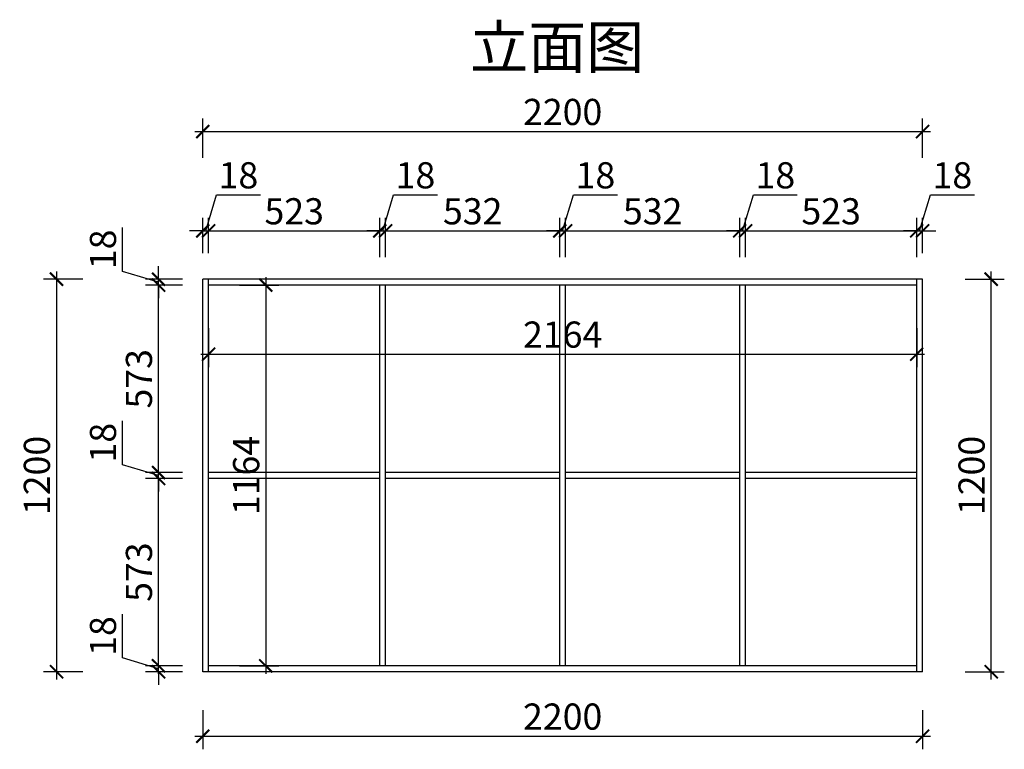
# Model space of a CAD drawing. Units: millimetres. Extents: x 2635777 to 2660248, y 152443 to 159992.
# Drawn here: x 2644381 to 2647390, y 156080 to 158310 of the extents above; entities that cross this region are included whole.
import ezdxf

# ---------------------------------------------------------------- set-up
doc = ezdxf.new("R2010")
doc.units = ezdxf.units.MM
doc.header["$LTSCALE"] = 3
doc.layers.add('标注', color=3, linetype='Continuous')
doc.styles.add('DS01', font='txt')
doc.styles.get("Standard").update_dxf_attribs({"font": 'txt', "bigfont": 'gbcbig.shx'})
doc.dimstyles.new('DS03', dxfattribs={"dimscale": 40, "dimtxt": 2, "dimasz": 1, "dimexe": 1, "dimexo": 2, "dimgap": 0.5, "dimtad": 1, "dimdec": 0, "dimzin": 0, "dimdsep": 46, "dimtxsty": 'DS01', "dimblk": 'ARCHTICK', "dimcen": 0, "dimdle": 0.6, "dimclrd": 251, "dimclre": 251, "dimclrt": 2, "dimadec": 0, "dimazin": 0, "dimtfac": 1, "dimtdec": 0, "dimtmove": 1, "dimatfit": 2, "dimldrblk": 'DOT', "dimfxl": 2, "dimfxlon": 1, "dimtolj": 1, "dimtzin": 0, "dimlwe": 30, "dimarcsym": 0})

# ---------------------------------------------------------------- blocks, each defined once
blk = doc.blocks.new('_ARCHTICK')
at = {"color": 0, "linetype": 'ByBlock', "const_width": 0.15}
blk.add_lwpolyline([(-0.5, -0.5), (0.5, 0.5)], dxfattribs=at)
blk = doc.blocks.new('*D387')
at = {"layer": 'Defpoints', "color": 0, "transparency": 16777216}
for p in [(2644805.2, 156335.2), (2644958.2, 156335.2), (2644958.2, 156317.2)]:
    blk.add_point(p, dxfattribs=at)
at = {"layer": '标注', "color": 251, "lineweight": -2, "transparency": 16777216}
for p, q in [((2644695.2, 156359.2), (2644695.2, 156493.5)), ((2644805.2, 156326.2), (2644695.2, 156359.2)), ((2644805.2, 156335.2), (2644805.2, 156375.2)), ((2644805.2, 156317.2), (2644805.2, 156335.2)), ((2644805.2, 156317.2), (2644805.2, 156335.2)), ((2644805.2, 156317.2), (2644805.2, 156277.2))]:
    blk.add_line(p, q, dxfattribs=at)
at = {"layer": '标注', "color": 251, "lineweight": 30, "transparency": 16777216}
for p, q in [((2644878.2, 156335.2), (2644765.2, 156335.2)), ((2644878.2, 156317.2), (2644765.2, 156317.2))]:
    blk.add_line(p, q, dxfattribs=at)
at = {"layer": '标注', "color": 251, "lineweight": -2, "transparency": 16777216, "xscale": 40, "yscale": 40, "zscale": 40}
for p, rotation in [((2644805.2, 156335.2), 270), ((2644805.2, 156317.2), 90)]:
    blk.add_blockref('_ARCHTICK', p, dxfattribs=dict(at, rotation=rotation))
at = {"layer": '标注', "color": 2, "transparency": 16777216, "insert": (2644635.2, 156426.4), "char_height": 80, "attachment_point": 5, "rotation": 90, "style": 'DS01'}
blk.add_mtext('\\A1;18', dxfattribs=at)
blk = doc.blocks.new('_Dot')
at = {"color": 0, "linetype": 'ByBlock', "lineweight": -2}
blk.add_line((-0.5, 0), (-1, 0), dxfattribs=at)
at = {"color": 0, "linetype": 'ByBlock', "const_width": 0.5}
blk.add_lwpolyline([(-0.25, 0, 1), (0.25, 0, 1)], format="xyb", close=True, dxfattribs=at)
blk = doc.blocks.new('*D388')
at = {"layer": 'Defpoints', "color": 0, "transparency": 16777216}
for p in [(2644805.2, 156908.2), (2644958.2, 156908.2), (2644958.2, 156335.2)]:
    blk.add_point(p, dxfattribs=at)
at = {"layer": '标注', "color": 251, "lineweight": -2, "transparency": 16777216}
blk.add_line((2644805.2, 156311.2), (2644805.2, 156932.2), dxfattribs=at)
at = {"layer": '标注', "color": 251, "lineweight": 30, "transparency": 16777216}
for p, q in [((2644878.2, 156908.2), (2644765.2, 156908.2)), ((2644878.2, 156335.2), (2644765.2, 156335.2))]:
    blk.add_line(p, q, dxfattribs=at)
at = {"layer": '标注', "color": 251, "lineweight": -2, "transparency": 16777216, "xscale": 40, "yscale": 40, "zscale": 40}
for p, rotation in [((2644805.2, 156908.2), 90), ((2644805.2, 156335.2), 270)]:
    blk.add_blockref('_ARCHTICK', p, dxfattribs=dict(at, rotation=rotation))
at = {"layer": '标注', "color": 2, "transparency": 16777216, "insert": (2644745.2, 156621.7), "char_height": 80, "attachment_point": 5, "rotation": 90, "style": 'DS01'}
blk.add_mtext('\\A1;573', dxfattribs=at)
blk = doc.blocks.new('*D389')
at = {"layer": 'Defpoints', "color": 0, "transparency": 16777216}
for p in [(2644805.2, 156926.2), (2644958.2, 156926.2), (2644958.2, 156908.2)]:
    blk.add_point(p, dxfattribs=at)
at = {"layer": '标注', "color": 251, "lineweight": -2, "transparency": 16777216}
for p, q in [((2644695.2, 156950.2), (2644695.2, 157084.5)), ((2644805.2, 156926.2), (2644805.2, 156966.2)), ((2644805.2, 156917.2), (2644695.2, 156950.2)), ((2644805.2, 156908.2), (2644805.2, 156926.2)), ((2644805.2, 156908.2), (2644805.2, 156926.2)), ((2644805.2, 156908.2), (2644805.2, 156868.2))]:
    blk.add_line(p, q, dxfattribs=at)
at = {"layer": '标注', "color": 251, "lineweight": 30, "transparency": 16777216}
for p, q in [((2644878.2, 156926.2), (2644765.2, 156926.2)), ((2644878.2, 156908.2), (2644765.2, 156908.2))]:
    blk.add_line(p, q, dxfattribs=at)
at = {"layer": '标注', "color": 251, "lineweight": -2, "transparency": 16777216, "xscale": 40, "yscale": 40, "zscale": 40}
for p, rotation in [((2644805.2, 156926.2), 270), ((2644805.2, 156908.2), 90)]:
    blk.add_blockref('_ARCHTICK', p, dxfattribs=dict(at, rotation=rotation))
at = {"layer": '标注', "color": 2, "transparency": 16777216, "insert": (2644635.2, 157017.4), "char_height": 80, "attachment_point": 5, "rotation": 90, "style": 'DS01'}
blk.add_mtext('\\A1;18', dxfattribs=at)
blk = doc.blocks.new('*D390')
at = {"layer": 'Defpoints', "color": 0, "transparency": 16777216}
for p in [(2644805.2, 157499.2), (2644958.2, 157499.2), (2644958.2, 156926.2)]:
    blk.add_point(p, dxfattribs=at)
at = {"layer": '标注', "color": 251, "lineweight": -2, "transparency": 16777216}
blk.add_line((2644805.2, 156902.2), (2644805.2, 157523.2), dxfattribs=at)
at = {"layer": '标注', "color": 251, "lineweight": 30, "transparency": 16777216}
for p, q in [((2644878.2, 157499.2), (2644765.2, 157499.2)), ((2644878.2, 156926.2), (2644765.2, 156926.2))]:
    blk.add_line(p, q, dxfattribs=at)
at = {"layer": '标注', "color": 251, "lineweight": -2, "transparency": 16777216, "xscale": 40, "yscale": 40, "zscale": 40}
for p, rotation in [((2644805.2, 157499.2), 90), ((2644805.2, 156926.2), 270)]:
    blk.add_blockref('_ARCHTICK', p, dxfattribs=dict(at, rotation=rotation))
at = {"layer": '标注', "color": 2, "transparency": 16777216, "insert": (2644745.2, 157212.7), "char_height": 80, "attachment_point": 5, "rotation": 90, "style": 'DS01'}
blk.add_mtext('\\A1;573', dxfattribs=at)
blk = doc.blocks.new('*D391')
at = {"layer": 'Defpoints', "color": 0, "transparency": 16777216}
for p in [(2644805.2, 157517.2), (2644958.2, 157517.2), (2644958.2, 157499.2)]:
    blk.add_point(p, dxfattribs=at)
at = {"layer": '标注', "color": 251, "lineweight": -2, "transparency": 16777216}
for p, q in [((2644695.2, 157541.2), (2644695.2, 157675.5)), ((2644805.2, 157508.2), (2644695.2, 157541.2)), ((2644805.2, 157517.2), (2644805.2, 157557.2)), ((2644805.2, 157499.2), (2644805.2, 157517.2)), ((2644805.2, 157499.2), (2644805.2, 157517.2)), ((2644805.2, 157499.2), (2644805.2, 157459.2))]:
    blk.add_line(p, q, dxfattribs=at)
at = {"layer": '标注', "color": 251, "lineweight": 30, "transparency": 16777216}
for p, q in [((2644878.2, 157517.2), (2644765.2, 157517.2)), ((2644878.2, 157499.2), (2644765.2, 157499.2))]:
    blk.add_line(p, q, dxfattribs=at)
at = {"layer": '标注', "color": 251, "lineweight": -2, "transparency": 16777216, "xscale": 40, "yscale": 40, "zscale": 40}
for p, rotation in [((2644805.2, 157517.2), 270), ((2644805.2, 157499.2), 90)]:
    blk.add_blockref('_ARCHTICK', p, dxfattribs=dict(at, rotation=rotation))
at = {"layer": '标注', "color": 2, "transparency": 16777216, "insert": (2644635.2, 157608.4), "char_height": 80, "attachment_point": 5, "rotation": 90, "style": 'DS01'}
blk.add_mtext('\\A1;18', dxfattribs=at)
blk = doc.blocks.new('*D392')
at = {"layer": 'Defpoints', "color": 0, "transparency": 16777216}
for p in [(2644958.2, 157664.8), (2644940.2, 157517.2), (2644958.2, 157517.2)]:
    blk.add_point(p, dxfattribs=at)
at = {"layer": '标注', "color": 251, "lineweight": -2, "transparency": 16777216}
for p, q in [((2644949.2, 157664.8), (2644982.2, 157774.8)), ((2644982.2, 157774.8), (2645116.4, 157774.8)), ((2644940.2, 157664.8), (2644900.2, 157664.8)), ((2644940.2, 157664.8), (2644958.2, 157664.8)), ((2644940.2, 157664.8), (2644958.2, 157664.8)), ((2644958.2, 157664.8), (2644998.2, 157664.8))]:
    blk.add_line(p, q, dxfattribs=at)
at = {"layer": '标注', "color": 251, "lineweight": 30, "transparency": 16777216}
for p, q in [((2644940.2, 157597.2), (2644940.2, 157704.8)), ((2644958.2, 157597.2), (2644958.2, 157704.8))]:
    blk.add_line(p, q, dxfattribs=at)
at = {"layer": '标注', "color": 251, "lineweight": -2, "transparency": 16777216, "xscale": 40, "yscale": 40, "zscale": 40}
blk.add_blockref('_ARCHTICK', (2644940.2, 157664.8), dxfattribs=at)
at = {"layer": '标注', "color": 251, "lineweight": -2, "transparency": 16777216, "xscale": 40, "yscale": 40, "zscale": 40, "rotation": 180}
blk.add_blockref('_ARCHTICK', (2644958.2, 157664.8), dxfattribs=at)
at = {"layer": '标注', "color": 2, "transparency": 16777216, "insert": (2645049.3, 157834.8), "char_height": 80, "attachment_point": 5, "style": 'DS01'}
blk.add_mtext('\\A1;18', dxfattribs=at)
blk = doc.blocks.new('*D393')
at = {"layer": 'Defpoints', "color": 0, "transparency": 16777216}
for p in [(2645481.2, 157664.8), (2644958.2, 157517.2), (2645481.2, 157499.2)]:
    blk.add_point(p, dxfattribs=at)
at = {"layer": '标注', "color": 251, "lineweight": 30, "transparency": 16777216}
for p, q in [((2644958.2, 157597.2), (2644958.2, 157704.8)), ((2645481.2, 157584.8), (2645481.2, 157704.8))]:
    blk.add_line(p, q, dxfattribs=at)
at = {"layer": '标注', "color": 251, "lineweight": -2, "transparency": 16777216}
blk.add_line((2644934.2, 157664.8), (2645505.2, 157664.8), dxfattribs=at)
at = {"layer": '标注', "color": 251, "lineweight": -2, "transparency": 16777216, "xscale": 40, "yscale": 40, "zscale": 40, "rotation": 180}
blk.add_blockref('_ARCHTICK', (2644958.2, 157664.8), dxfattribs=at)
at = {"layer": '标注', "color": 251, "lineweight": -2, "transparency": 16777216, "xscale": 40, "yscale": 40, "zscale": 40}
blk.add_blockref('_ARCHTICK', (2645481.2, 157664.8), dxfattribs=at)
at = {"layer": '标注', "color": 2, "transparency": 16777216, "insert": (2645219.7, 157724.8), "char_height": 80, "attachment_point": 5, "style": 'DS01'}
blk.add_mtext('\\A1;523', dxfattribs=at)
blk = doc.blocks.new('*D394')
at = {"layer": 'Defpoints', "color": 0, "transparency": 16777216}
for p in [(2645499.2, 157664.8), (2645481.2, 157499.2), (2645499.2, 157499.2)]:
    blk.add_point(p, dxfattribs=at)
at = {"layer": '标注', "color": 251, "lineweight": -2, "transparency": 16777216}
for p, q in [((2645490.2, 157664.8), (2645523.2, 157774.8)), ((2645523.2, 157774.8), (2645657.4, 157774.8)), ((2645481.2, 157664.8), (2645441.2, 157664.8)), ((2645481.2, 157664.8), (2645499.2, 157664.8)), ((2645481.2, 157664.8), (2645499.2, 157664.8)), ((2645499.2, 157664.8), (2645539.2, 157664.8))]:
    blk.add_line(p, q, dxfattribs=at)
at = {"layer": '标注', "color": 251, "lineweight": 30, "transparency": 16777216}
for p, q in [((2645481.2, 157584.8), (2645481.2, 157704.8)), ((2645499.2, 157584.8), (2645499.2, 157704.8))]:
    blk.add_line(p, q, dxfattribs=at)
at = {"layer": '标注', "color": 251, "lineweight": -2, "transparency": 16777216, "xscale": 40, "yscale": 40, "zscale": 40}
blk.add_blockref('_ARCHTICK', (2645481.2, 157664.8), dxfattribs=at)
at = {"layer": '标注', "color": 251, "lineweight": -2, "transparency": 16777216, "xscale": 40, "yscale": 40, "zscale": 40, "rotation": 180}
blk.add_blockref('_ARCHTICK', (2645499.2, 157664.8), dxfattribs=at)
at = {"layer": '标注', "color": 2, "transparency": 16777216, "insert": (2645590.3, 157834.8), "char_height": 80, "attachment_point": 5, "style": 'DS01'}
blk.add_mtext('\\A1;18', dxfattribs=at)
blk = doc.blocks.new('*D395')
at = {"layer": 'Defpoints', "color": 0, "transparency": 16777216}
for p in [(2646031.2, 157664.8), (2645499.2, 157499.2), (2646031.2, 157499.2)]:
    blk.add_point(p, dxfattribs=at)
at = {"layer": '标注', "color": 251, "lineweight": 30, "transparency": 16777216}
for p, q in [((2645499.2, 157584.8), (2645499.2, 157704.8)), ((2646031.2, 157584.8), (2646031.2, 157704.8))]:
    blk.add_line(p, q, dxfattribs=at)
at = {"layer": '标注', "color": 251, "lineweight": -2, "transparency": 16777216}
blk.add_line((2645475.2, 157664.8), (2646055.2, 157664.8), dxfattribs=at)
at = {"layer": '标注', "color": 251, "lineweight": -2, "transparency": 16777216, "xscale": 40, "yscale": 40, "zscale": 40, "rotation": 180}
blk.add_blockref('_ARCHTICK', (2645499.2, 157664.8), dxfattribs=at)
at = {"layer": '标注', "color": 251, "lineweight": -2, "transparency": 16777216, "xscale": 40, "yscale": 40, "zscale": 40}
blk.add_blockref('_ARCHTICK', (2646031.2, 157664.8), dxfattribs=at)
at = {"layer": '标注', "color": 2, "transparency": 16777216, "insert": (2645765.2, 157724.8), "char_height": 80, "attachment_point": 5, "style": 'DS01'}
blk.add_mtext('\\A1;532', dxfattribs=at)
blk = doc.blocks.new('*D396')
at = {"layer": 'Defpoints', "color": 0, "transparency": 16777216}
for p in [(2646049.2, 157664.8), (2646031.2, 157499.2), (2646049.2, 157499.2)]:
    blk.add_point(p, dxfattribs=at)
at = {"layer": '标注', "color": 251, "lineweight": -2, "transparency": 16777216}
for p, q in [((2646040.2, 157664.8), (2646073.2, 157774.8)), ((2646073.2, 157774.8), (2646207.4, 157774.8)), ((2646031.2, 157664.8), (2645991.2, 157664.8)), ((2646031.2, 157664.8), (2646049.2, 157664.8)), ((2646031.2, 157664.8), (2646049.2, 157664.8)), ((2646049.2, 157664.8), (2646089.2, 157664.8))]:
    blk.add_line(p, q, dxfattribs=at)
at = {"layer": '标注', "color": 251, "lineweight": 30, "transparency": 16777216}
for p, q in [((2646031.2, 157584.8), (2646031.2, 157704.8)), ((2646049.2, 157584.8), (2646049.2, 157704.8))]:
    blk.add_line(p, q, dxfattribs=at)
at = {"layer": '标注', "color": 251, "lineweight": -2, "transparency": 16777216, "xscale": 40, "yscale": 40, "zscale": 40}
blk.add_blockref('_ARCHTICK', (2646031.2, 157664.8), dxfattribs=at)
at = {"layer": '标注', "color": 251, "lineweight": -2, "transparency": 16777216, "xscale": 40, "yscale": 40, "zscale": 40, "rotation": 180}
blk.add_blockref('_ARCHTICK', (2646049.2, 157664.8), dxfattribs=at)
at = {"layer": '标注', "color": 2, "transparency": 16777216, "insert": (2646140.3, 157834.8), "char_height": 80, "attachment_point": 5, "style": 'DS01'}
blk.add_mtext('\\A1;18', dxfattribs=at)
blk = doc.blocks.new('*D397')
at = {"layer": 'Defpoints', "color": 0, "transparency": 16777216}
for p in [(2646581.2, 157664.8), (2646049.2, 157499.2), (2646581.2, 157499.2)]:
    blk.add_point(p, dxfattribs=at)
at = {"layer": '标注', "color": 251, "lineweight": 30, "transparency": 16777216}
for p, q in [((2646049.2, 157584.8), (2646049.2, 157704.8)), ((2646581.2, 157584.8), (2646581.2, 157704.8))]:
    blk.add_line(p, q, dxfattribs=at)
at = {"layer": '标注', "color": 251, "lineweight": -2, "transparency": 16777216}
blk.add_line((2646025.2, 157664.8), (2646605.2, 157664.8), dxfattribs=at)
at = {"layer": '标注', "color": 251, "lineweight": -2, "transparency": 16777216, "xscale": 40, "yscale": 40, "zscale": 40, "rotation": 180}
blk.add_blockref('_ARCHTICK', (2646049.2, 157664.8), dxfattribs=at)
at = {"layer": '标注', "color": 251, "lineweight": -2, "transparency": 16777216, "xscale": 40, "yscale": 40, "zscale": 40}
blk.add_blockref('_ARCHTICK', (2646581.2, 157664.8), dxfattribs=at)
at = {"layer": '标注', "color": 2, "transparency": 16777216, "insert": (2646315.2, 157724.8), "char_height": 80, "attachment_point": 5, "style": 'DS01'}
blk.add_mtext('\\A1;532', dxfattribs=at)
blk = doc.blocks.new('*D398')
at = {"layer": 'Defpoints', "color": 0, "transparency": 16777216}
for p in [(2646599.2, 157664.8), (2646581.2, 157499.2), (2646599.2, 157499.2)]:
    blk.add_point(p, dxfattribs=at)
at = {"layer": '标注', "color": 251, "lineweight": -2, "transparency": 16777216}
for p, q in [((2646590.2, 157664.8), (2646623.2, 157774.8)), ((2646623.2, 157774.8), (2646757.4, 157774.8)), ((2646581.2, 157664.8), (2646541.2, 157664.8)), ((2646581.2, 157664.8), (2646599.2, 157664.8)), ((2646581.2, 157664.8), (2646599.2, 157664.8)), ((2646599.2, 157664.8), (2646639.2, 157664.8))]:
    blk.add_line(p, q, dxfattribs=at)
at = {"layer": '标注', "color": 251, "lineweight": 30, "transparency": 16777216}
for p, q in [((2646581.2, 157584.8), (2646581.2, 157704.8)), ((2646599.2, 157584.8), (2646599.2, 157704.8))]:
    blk.add_line(p, q, dxfattribs=at)
at = {"layer": '标注', "color": 251, "lineweight": -2, "transparency": 16777216, "xscale": 40, "yscale": 40, "zscale": 40}
blk.add_blockref('_ARCHTICK', (2646581.2, 157664.8), dxfattribs=at)
at = {"layer": '标注', "color": 251, "lineweight": -2, "transparency": 16777216, "xscale": 40, "yscale": 40, "zscale": 40, "rotation": 180}
blk.add_blockref('_ARCHTICK', (2646599.2, 157664.8), dxfattribs=at)
at = {"layer": '标注', "color": 2, "transparency": 16777216, "insert": (2646690.3, 157834.8), "char_height": 80, "attachment_point": 5, "style": 'DS01'}
blk.add_mtext('\\A1;18', dxfattribs=at)
blk = doc.blocks.new('*D399')
at = {"layer": 'Defpoints', "color": 0, "transparency": 16777216}
for p in [(2647122.2, 157664.8), (2646599.2, 157499.2), (2647122.2, 157499.2)]:
    blk.add_point(p, dxfattribs=at)
at = {"layer": '标注', "color": 251, "lineweight": 30, "transparency": 16777216}
for p, q in [((2646599.2, 157584.8), (2646599.2, 157704.8)), ((2647122.2, 157584.8), (2647122.2, 157704.8))]:
    blk.add_line(p, q, dxfattribs=at)
at = {"layer": '标注', "color": 251, "lineweight": -2, "transparency": 16777216}
blk.add_line((2646575.2, 157664.8), (2647146.2, 157664.8), dxfattribs=at)
at = {"layer": '标注', "color": 251, "lineweight": -2, "transparency": 16777216, "xscale": 40, "yscale": 40, "zscale": 40, "rotation": 180}
blk.add_blockref('_ARCHTICK', (2646599.2, 157664.8), dxfattribs=at)
at = {"layer": '标注', "color": 251, "lineweight": -2, "transparency": 16777216, "xscale": 40, "yscale": 40, "zscale": 40}
blk.add_blockref('_ARCHTICK', (2647122.2, 157664.8), dxfattribs=at)
at = {"layer": '标注', "color": 2, "transparency": 16777216, "insert": (2646860.7, 157724.8), "char_height": 80, "attachment_point": 5, "style": 'DS01'}
blk.add_mtext('\\A1;523', dxfattribs=at)
blk = doc.blocks.new('*D400')
at = {"layer": 'Defpoints', "color": 0, "transparency": 16777216}
for p in [(2647140.2, 157664.8), (2647140.2, 157517.2), (2647122.2, 157499.2)]:
    blk.add_point(p, dxfattribs=at)
at = {"layer": '标注', "color": 251, "lineweight": -2, "transparency": 16777216}
for p, q in [((2647131.2, 157664.8), (2647164.2, 157774.8)), ((2647164.2, 157774.8), (2647298.4, 157774.8)), ((2647122.2, 157664.8), (2647082.2, 157664.8)), ((2647122.2, 157664.8), (2647140.2, 157664.8)), ((2647122.2, 157664.8), (2647140.2, 157664.8)), ((2647140.2, 157664.8), (2647180.2, 157664.8))]:
    blk.add_line(p, q, dxfattribs=at)
at = {"layer": '标注', "color": 251, "lineweight": 30, "transparency": 16777216}
for p, q in [((2647122.2, 157584.8), (2647122.2, 157704.8)), ((2647140.2, 157597.2), (2647140.2, 157704.8))]:
    blk.add_line(p, q, dxfattribs=at)
at = {"layer": '标注', "color": 251, "lineweight": -2, "transparency": 16777216, "xscale": 40, "yscale": 40, "zscale": 40}
blk.add_blockref('_ARCHTICK', (2647122.2, 157664.8), dxfattribs=at)
at = {"layer": '标注', "color": 251, "lineweight": -2, "transparency": 16777216, "xscale": 40, "yscale": 40, "zscale": 40, "rotation": 180}
blk.add_blockref('_ARCHTICK', (2647140.2, 157664.8), dxfattribs=at)
at = {"layer": '标注', "color": 2, "transparency": 16777216, "insert": (2647231.3, 157834.8), "char_height": 80, "attachment_point": 5, "style": 'DS01'}
blk.add_mtext('\\A1;18', dxfattribs=at)
blk = doc.blocks.new('*D356')
at = {"layer": 'Defpoints', "color": 0, "transparency": 16777216}
for p in [(2647140.2, 157968.4), (2644940.2, 157517.2), (2647140.2, 157517.2)]:
    blk.add_point(p, dxfattribs=at)
at = {"layer": '标注', "color": 251, "lineweight": 30, "transparency": 16777216}
for p, q in [((2644940.2, 157888.4), (2644940.2, 158008.4)), ((2647140.2, 157888.4), (2647140.2, 158008.4))]:
    blk.add_line(p, q, dxfattribs=at)
at = {"layer": '标注', "color": 251, "lineweight": -2, "transparency": 16777216}
blk.add_line((2644916.2, 157968.4), (2647164.2, 157968.4), dxfattribs=at)
at = {"layer": '标注', "color": 251, "lineweight": -2, "transparency": 16777216, "xscale": 40, "yscale": 40, "zscale": 40, "rotation": 180}
blk.add_blockref('_ARCHTICK', (2644940.2, 157968.4), dxfattribs=at)
at = {"layer": '标注', "color": 251, "lineweight": -2, "transparency": 16777216, "xscale": 40, "yscale": 40, "zscale": 40}
blk.add_blockref('_ARCHTICK', (2647140.2, 157968.4), dxfattribs=at)
at = {"layer": '标注', "color": 2, "transparency": 16777216, "insert": (2646040.2, 158028.4), "char_height": 80, "attachment_point": 5, "style": 'DS01'}
blk.add_mtext('\\A1;2200', dxfattribs=at)
blk = doc.blocks.new('*D401')
at = {"layer": 'Defpoints', "color": 0, "transparency": 16777216}
for p in [(2644940.2, 157517.2), (2644493.3, 156317.2), (2644940.2, 156317.2)]:
    blk.add_point(p, dxfattribs=at)
at = {"layer": '标注', "color": 251, "lineweight": -2, "transparency": 16777216}
blk.add_line((2644493.3, 157541.2), (2644493.3, 156293.2), dxfattribs=at)
at = {"layer": '标注', "color": 251, "lineweight": 30, "transparency": 16777216}
for p, q in [((2644573.3, 157517.2), (2644453.3, 157517.2)), ((2644573.3, 156317.2), (2644453.3, 156317.2))]:
    blk.add_line(p, q, dxfattribs=at)
at = {"layer": '标注', "color": 251, "lineweight": -2, "transparency": 16777216, "xscale": 40, "yscale": 40, "zscale": 40}
for p, rotation in [((2644493.3, 157517.2), 90), ((2644493.3, 156317.2), 270)]:
    blk.add_blockref('_ARCHTICK', p, dxfattribs=dict(at, rotation=rotation))
at = {"layer": '标注', "color": 2, "transparency": 16777216, "insert": (2644433.3, 156917.2), "char_height": 80, "attachment_point": 5, "rotation": 90, "style": 'DS01'}
blk.add_mtext('\\A1;1200', dxfattribs=at)
blk = doc.blocks.new('*D402')
at = {"layer": 'Defpoints', "color": 0, "transparency": 16777216}
for p in [(2644958.2, 157499.2), (2647122.2, 157499.2), (2647122.2, 157287.8)]:
    blk.add_point(p, dxfattribs=at)
at = {"layer": '标注', "color": 251, "lineweight": 30, "transparency": 16777216}
for p, q in [((2644958.2, 157367.8), (2644958.2, 157247.8)), ((2647122.2, 157367.8), (2647122.2, 157247.8))]:
    blk.add_line(p, q, dxfattribs=at)
at = {"layer": '标注', "color": 251, "lineweight": -2, "transparency": 16777216}
blk.add_line((2644934.2, 157287.8), (2647146.2, 157287.8), dxfattribs=at)
at = {"layer": '标注', "color": 251, "lineweight": -2, "transparency": 16777216, "xscale": 40, "yscale": 40, "zscale": 40, "rotation": 180}
blk.add_blockref('_ARCHTICK', (2644958.2, 157287.8), dxfattribs=at)
at = {"layer": '标注', "color": 251, "lineweight": -2, "transparency": 16777216, "xscale": 40, "yscale": 40, "zscale": 40}
blk.add_blockref('_ARCHTICK', (2647122.2, 157287.8), dxfattribs=at)
at = {"layer": '标注', "color": 2, "transparency": 16777216, "insert": (2646040.2, 157347.8), "char_height": 80, "attachment_point": 5, "style": 'DS01'}
blk.add_mtext('\\A1;2164', dxfattribs=at)
blk = doc.blocks.new('*D357')
at = {"layer": 'Defpoints', "color": 0, "transparency": 16777216}
for p in [(2644958.2, 157499.2), (2644958.2, 156335.2), (2645132.9, 156335.2)]:
    blk.add_point(p, dxfattribs=at)
at = {"layer": '标注', "color": 251, "lineweight": -2, "transparency": 16777216}
blk.add_line((2645132.9, 157523.2), (2645132.9, 156311.2), dxfattribs=at)
at = {"layer": '标注', "color": 251, "lineweight": 30, "transparency": 16777216}
for p, q in [((2645052.9, 157499.2), (2645172.9, 157499.2)), ((2645052.9, 156335.2), (2645172.9, 156335.2))]:
    blk.add_line(p, q, dxfattribs=at)
at = {"layer": '标注', "color": 251, "lineweight": -2, "transparency": 16777216, "xscale": 40, "yscale": 40, "zscale": 40}
for p, rotation in [((2645132.9, 157499.2), 90), ((2645132.9, 156335.2), 270)]:
    blk.add_blockref('_ARCHTICK', p, dxfattribs=dict(at, rotation=rotation))
at = {"layer": '标注', "color": 2, "transparency": 16777216, "insert": (2645072.9, 156917.2), "char_height": 80, "attachment_point": 5, "rotation": 90, "style": 'DS01'}
blk.add_mtext('\\A1;1164', dxfattribs=at)
blk = doc.blocks.new('*D358')
at = {"layer": 'Defpoints', "color": 0, "transparency": 16777216}
for p in [(2644940.2, 156317.2), (2647140.2, 156317.2), (2647140.2, 156120.1)]:
    blk.add_point(p, dxfattribs=at)
at = {"layer": '标注', "color": 251, "lineweight": 30, "transparency": 16777216}
for p, q in [((2644940.2, 156200.1), (2644940.2, 156080.1)), ((2647140.2, 156200.1), (2647140.2, 156080.1))]:
    blk.add_line(p, q, dxfattribs=at)
at = {"layer": '标注', "color": 251, "lineweight": -2, "transparency": 16777216}
blk.add_line((2644916.2, 156120.1), (2647164.2, 156120.1), dxfattribs=at)
at = {"layer": '标注', "color": 251, "lineweight": -2, "transparency": 16777216, "xscale": 40, "yscale": 40, "zscale": 40, "rotation": 180}
blk.add_blockref('_ARCHTICK', (2644940.2, 156120.1), dxfattribs=at)
at = {"layer": '标注', "color": 251, "lineweight": -2, "transparency": 16777216, "xscale": 40, "yscale": 40, "zscale": 40}
blk.add_blockref('_ARCHTICK', (2647140.2, 156120.1), dxfattribs=at)
at = {"layer": '标注', "color": 2, "transparency": 16777216, "insert": (2646040.2, 156180.1), "char_height": 80, "attachment_point": 5, "style": 'DS01'}
blk.add_mtext('\\A1;2200', dxfattribs=at)
blk = doc.blocks.new('*D359')
at = {"layer": 'Defpoints', "color": 0, "transparency": 16777216}
for p in [(2647140.2, 157517.2), (2647350, 157517.2), (2647140.2, 156317.2)]:
    blk.add_point(p, dxfattribs=at)
at = {"layer": '标注', "color": 251, "lineweight": -2, "transparency": 16777216}
blk.add_line((2647350, 156293.2), (2647350, 157541.2), dxfattribs=at)
at = {"layer": '标注', "color": 251, "lineweight": 30, "transparency": 16777216}
for p, q in [((2647270, 157517.2), (2647390, 157517.2)), ((2647270, 156317.2), (2647390, 156317.2))]:
    blk.add_line(p, q, dxfattribs=at)
at = {"layer": '标注', "color": 251, "lineweight": -2, "transparency": 16777216, "xscale": 40, "yscale": 40, "zscale": 40}
for p, rotation in [((2647350, 157517.2), 90), ((2647350, 156317.2), 270)]:
    blk.add_blockref('_ARCHTICK', p, dxfattribs=dict(at, rotation=rotation))
at = {"layer": '标注', "color": 2, "transparency": 16777216, "insert": (2647290, 156917.2), "char_height": 80, "attachment_point": 5, "rotation": 90, "style": 'DS01'}
blk.add_mtext('\\A1;1200', dxfattribs=at)

msp = doc.modelspace()

# ---------------------------------------------------------------- linework, layer by layer
at = {"layer": '标注', "color": 0}
for p, q in [((2644940.2, 156317.2), (2644940.2, 157517.2)), ((2647140.2, 157517.2), (2644940.2, 157517.2)), ((2644958.2, 156317.2), (2644958.2, 157517.2)), ((2647122.2, 156317.2), (2647122.2, 157517.2)), ((2647140.2, 156317.2), (2647140.2, 157517.2)), ((2647122.2, 157499.2), (2644958.2, 157499.2)), ((2645481.2, 156335.2), (2645481.2, 157499.2)), ((2645499.2, 156335.2), (2645499.2, 157499.2)), ((2646031.2, 156335.2), (2646031.2, 157499.2)), ((2646049.2, 156335.2), (2646049.2, 157499.2)), ((2646581.2, 156335.2), (2646581.2, 157499.2)), ((2646599.2, 156335.2), (2646599.2, 157499.2)), ((2645481.2, 156926.2), (2644958.2, 156926.2)), ((2645481.2, 156908.2), (2644958.2, 156908.2)), ((2646031.2, 156926.2), (2645499.2, 156926.2)), ((2646031.2, 156908.2), (2645499.2, 156908.2)), ((2646581.2, 156926.2), (2646049.2, 156926.2)), ((2646581.2, 156908.2), (2646049.2, 156908.2)), ((2647122.2, 156926.2), (2646599.2, 156926.2)), ((2647122.2, 156908.2), (2646599.2, 156908.2)), ((2647122.2, 156335.2), (2644958.2, 156335.2)), ((2647140.2, 156317.2), (2644940.2, 156317.2))]:
    msp.add_line(p, q, dxfattribs=at)

# ---------------------------------------------------------------- texts
at = {"layer": '标注', "color": 1, "insert": (2646289.5, 158291.5), "char_height": 130, "width": 770, "attachment_point": 3}
msp.add_mtext('\\A1;{\\fSimSun|b0|i0|c134|p2;立面图}', dxfattribs=at)

# ---------------------------------------------------------------- dimensions: what is measured, and where the dimension line sits
at = {"layer": '标注', "color": 0}
for base, p1, p2, picture, middle in [((2647140.2, 157968.4), (2644940.2, 157517.2), (2647140.2, 157517.2), '*D356', (2646040.2, 158028.4)), ((2644958.2, 157664.8), (2644940.2, 157517.2), (2644958.2, 157517.2), '*D392', (2645002.2, 157834.8)), ((2645499.2, 157664.8), (2645481.2, 157499.2), (2645499.2, 157499.2), '*D394', (2645543.2, 157834.8)), ((2646049.2, 157664.8), (2646031.2, 157499.2), (2646049.2, 157499.2), '*D396', (2646093.2, 157834.8)), ((2646599.2, 157664.8), (2646581.2, 157499.2), (2646599.2, 157499.2), '*D398', (2646643.2, 157834.8)), ((2647140.2, 157664.8), (2647122.2, 157499.2), (2647140.2, 157517.2), '*D400', (2647184.2, 157834.8)), ((2645481.2, 157664.8), (2644958.2, 157517.2), (2645481.2, 157499.2), '*D393', (2645219.7, 157724.8)), ((2646031.2, 157664.8), (2645499.2, 157499.2), (2646031.2, 157499.2), '*D395', (2645765.2, 157724.8)), ((2646581.2, 157664.8), (2646049.2, 157499.2), (2646581.2, 157499.2), '*D397', (2646315.2, 157724.8)), ((2647122.2, 157664.8), (2646599.2, 157499.2), (2647122.2, 157499.2), '*D399', (2646860.7, 157724.8)), ((2647122.2, 157287.8), (2644958.2, 157499.2), (2647122.2, 157499.2), '*D402', (2646040.2, 157347.8)), ((2647140.2, 156120.1), (2644940.2, 156317.2), (2647140.2, 156317.2), '*D358', (2646040.2, 156180.1))]:
    dim = msp.add_linear_dim(base=base, p1=p1, p2=p2, dimstyle='DS03', dxfattribs=at)
    dim.commit()
    dim.dimension.update_dxf_attribs({"geometry": picture, "text_midpoint": middle})
for base, p1, p2, picture, middle in [((2644805.2, 157517.2), (2644958.2, 157499.2), (2644958.2, 157517.2), '*D391', (2644635.2, 157561.2)), ((2644493.3, 156317.2), (2644940.2, 157517.2), (2644940.2, 156317.2), '*D401', (2644433.3, 156917.2)), ((2647350, 157517.2), (2647140.2, 156317.2), (2647140.2, 157517.2), '*D359', (2647290, 156917.2)), ((2644805.2, 157499.2), (2644958.2, 156926.2), (2644958.2, 157499.2), '*D390', (2644745.2, 157212.7)), ((2645132.9, 156335.2), (2644958.2, 157499.2), (2644958.2, 156335.2), '*D357', (2645072.9, 156917.2)), ((2644805.2, 156926.2), (2644958.2, 156908.2), (2644958.2, 156926.2), '*D389', (2644635.2, 156970.2)), ((2644805.2, 156908.2), (2644958.2, 156335.2), (2644958.2, 156908.2), '*D388', (2644745.2, 156621.7)), ((2644805.2, 156335.2), (2644958.2, 156317.2), (2644958.2, 156335.2), '*D387', (2644635.2, 156379.2))]:
    dim = msp.add_linear_dim(base=base, p1=p1, p2=p2, angle=90, dimstyle='DS03', dxfattribs=at)
    dim.commit()
    dim.dimension.update_dxf_attribs({"geometry": picture, "text_midpoint": middle})

doc.saveas('drawing.dxf')
